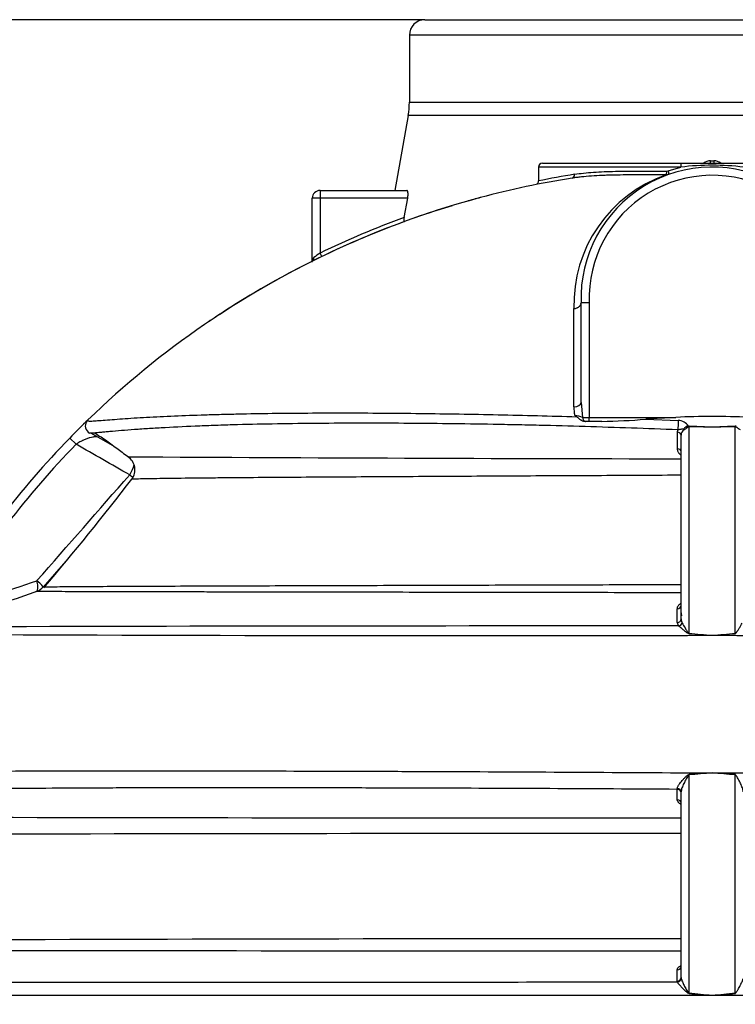
# Model space of a CAD drawing. Units: millimetres. Extents: x 0 to 423, y 0 to 297.
# Drawn here: x 232 to 255, y 221 to 252 of the extents above; entities that cross this region are included whole.
import ezdxf
from ezdxf.enums import TextEntityAlignment as Align

# ---------------------------------------------------------------- set-up
doc = ezdxf.new("R2010")
doc.units = ezdxf.units.MM
for name, color, linetype in [('Default', 7, 'Continuous'), ('PODNICA-ODPRTINA', 7, 'Continuous'), ('PODNICA_ROTERRA_', 7, 'Continuous')]:
    doc.layers.add(name, color=color, linetype=linetype)
doc.styles.add('SEACAD_Arial', font='arial.ttf')
doc.dimstyles.new('ISO', dxfattribs={"dimtxt": 3.5, "dimasz": 3.5, "dimexe": 1.75, "dimexo": 0, "dimgap": 0.875, "dimtad": 1, "dimlfac": 40, "dimtxsty": 'SEACAD_Arial', "dimblk1": '_SE_FILLED', "dimblk2": '_SE_FILLED', "dimsah": 1, "dimcen": 1.75, "dimadec": 0, "dimazin": 0, "dimtfac": 0.5, "dimtdec": 3, "dimtmove": 0, "dimatfit": 3, "dimfxl": 1, "dimarcsym": 0})

# ---------------------------------------------------------------- blocks, each defined once
blk = doc.blocks.new('SE6')
at = {"layer": 'PODNICA-ODPRTINA', "color": 7, "linetype": 'Continuous'}
for p, q in [((252.809, 247.579), (248.229, 247.579)), ((248.229, 247.579), (248.229, 247.138)), ((248.354, 247.704), (252.832, 247.704)), ((252.36, 247.449), (252.409, 247.457)), ((252.409, 247.457), (252.809, 247.579)), ((252.832, 247.704), (254.813, 247.704)), ((252.832, 247.704), (254.813, 247.704)), ((252.418, 247.339), (252.334, 247.327)), ((246.366, 246.6), (246.354, 246.596)), ((249.598, 239.997), (249.598, 243.205)), ((249.861, 243.21), (249.861, 239.515)), ((249.598, 239.997), (249.65, 239.515)), ((249.65, 239.515), (249.861, 239.515)), ((249.861, 239.515), (252.649, 239.515)), ((249.861, 239.39), (249.861, 239.515)), ((233.724, 239.437), (233.724, 239.437)), ((249.75, 239.39), (249.74, 239.39)), ((249.861, 239.39), (249.75, 239.39)), ((250.265, 239.39), (249.861, 239.39)), ((251.682, 239.46), (252.73, 239.417)), ((253.077, 239.236), (253.053, 239.237)), ((253.821, 239.204), (253.077, 239.236)), ((253.077, 232.561), (253.077, 239.212)), ((254.564, 239.236), (253.821, 239.204)), ((253.821, 239.204), (253.821, 239.203)), ((254.589, 239.237), (254.564, 239.236)), ((254.565, 232.561), (254.565, 239.212)), ((233.134, 238.849), (233.338, 238.65)), ((233.804, 239.024), (234.528, 238.615)), ((252.705, 239.037), (252.719, 239.115)), ((252.821, 233.026), (252.821, 238.95)), ((233.015, 234.889), (232.284, 234.054)), ((253.821, 232.501), (253.821, 232.499)), ((253.821, 232.501), (253.821, 232.501)), ((253.821, 228.064), (253.821, 228.063)), ((253.821, 228.062), (253.821, 228.063)), ((253.077, 220.976), (253.077, 228)), ((254.565, 220.976), (254.565, 228)), ((252.698, 227.536), (252.698, 227.558)), ((252.698, 227.199), (252.698, 227.536)), ((252.821, 221.475), (252.821, 227.453)), ((252.697, 221.362), (252.697, 221.72)), ((252.702, 221.333), (252.697, 221.362)), ((253.821, 220.908), (253.821, 220.905)), ((253.821, 220.908), (253.821, 220.908))]:
    blk.add_line(p, q, dxfattribs=at)
for centre, radius, start, end in [((248.354, 247.579), 0.125, 90, 180), ((253.821, 243.354), 4.225, 0, 182.0198), ((253.822, 239.405), 8.236, 82.9363, 97.0637), ((253.821, 218.704), 28.875, 98.985, 104.9628), ((248.11, 247.133), 0.119, 306.4567, 3.3193), ((253.825, 219.911), 27.793, 99.1808, 101.6165), ((253.825, 219.913), 27.791, 101.6163, 101.6171), ((253.774, 243.161), 4.407, 109.0728, 181.807), ((253.821, 243.354), 3.962, 359.9975, 182.0857), ((253.816, 218.724), 28.854, 104.9869, 123.3126), ((253.821, 218.704), 28.875, 104.9628, 105.9096), ((253.821, 218.704), 28.875, 104.9628, 105.9096), ((253.816, 218.725), 28.853, 106.8589, 123.3131), ((253.821, 218.704), 28.875, 123.297, 124.4717), ((250.687, 223.266), 23.34, 123.0181, 124.469), ((253.821, 218.704), 28.875, 123.297, 123.3933), ((253.821, 218.704), 28.875, 124.4717, 134.1066), ((250.577, 239.853), 1.212, 179.8312, 192.9998), ((234.309, 239.311), 0.496, 133.3373, 133.8515), ((249.32, 238.762), 0.823, 66.3996, 84.6971), ((248.874, 238.714), 1.011, 54.4994, 58.9253), ((258.994, 120.275), 119.409, 93.04557, 93.51073), ((253.821, 218.704), 20.845, 86.7787, 93.2213), ((253.821, 218.704), 28.875, 134.0903, 135.7603), ((253.821, 218.704), 28.875, 134.0957, 135.7603), ((233.9, 239.243), 0.262, 147.9774, 241.1593), ((233.898, 239.258), 0.25, 134.1066, 154.4252), ((233.898, 239.258), 0.25, 134.1039, 150.5338), ((249.958, 260.091), 20.703, 270.8483, 274.7744), ((252.724, 239.026), 0.391, 32.7071, 89.1447), ((252.871, 194.724), 44.489, 88.7767, 89.7353), ((254.771, 194.724), 44.489, 90.2647, 91.2233), ((253.821, 218.704), 28.875, 135.7603, 149.3288), ((253.013, 238.948), 0.192, 121.7294, 179.5726), ((253.821, 218.704), 28.59, 135.7603, 149.3288), ((260.132, 4564.458), 4326.28, 269.667246, 269.667409), ((264.406, 5711.815), 5473.644, 269.692261, 269.692409), ((234.742, 237.83), 0.495, 322.8829, 56.9264), ((260.132, 4564.458), 4326.28, 269.667409, 269.903159), ((264.406, 5711.815), 5473.644, 269.692468, 269.693975), ((-2261.312, 2419.443), 3315.425, 318.769006, 318.847316), ((163.581, 292.541), 90.256, 319.59019, 322.44737), ((-218.937, 1533.285), 1375.417, 288.994472, 289.142059), ((231.926, 234.345), 0.457, 287.4097, 321.7238), ((252.864, 232.917), 0.166, 181.157, 225.7485), ((253.101, 233.025), 0.28, 179.8414, 208.5894), ((245.628, 3544.237), 3311.748, 269.703197, 270.141735), ((249.206, -6230.205), 6463.004, 89.9686066, 90.181359), ((255.008, 256.752), 24.28, 265.4341, 267.1971), ((255.017, 251.982), 19.517, 264.2933, 266.4854), ((252.624, 251.982), 19.518, 273.5146, 275.7067), ((252.634, 256.751), 24.279, 272.8028, 274.5659), ((261.976, 3571.911), 3339.422, 269.860082, 270.294985), ((255.358, 199.107), 28.996, 93.0386, 94.5148), ((255.392, 204.892), 23.224, 93.8797, 95.7224), ((252.284, 199.107), 28.996, 85.4852, 86.9614), ((252.25, 204.898), 23.218, 84.2774, 86.1206), ((252.017, 11130.126), 10903.51, 269.8750692, 270.0042235), ((257.176, -12712.218), 12938.336, 90.0192881, 90.1270851), ((255.529, -7877.879), 8100.605, 90.0191592, 90.1973556), ((254.98, 23111.641), 22889.307, 269.9308736, 269.9945951), ((252.974, 221.475), 0.153, 180.0031, 191.6069), ((244.329, 9895.189), 9674.288, 269.8857093, 270.0562166), ((255.096, 243.508), 22.637, 264.8788, 266.7712), ((255.1, 239.027), 18.164, 263.6036, 265.9612), ((252.541, 239.027), 18.164, 274.0388, 276.3964), ((252.546, 243.508), 22.637, 273.2288, 275.1212), ((262.827, 10854.691), 10633.79, 269.9514759, 270.106598)]:
    blk.add_arc(centre, radius, start, end, dxfattribs=at)
for centre, major_axis, ratio, start_param, end_param in [((252.327, 247.449), (0.001, 0.125), 0.265494, 3.358932, 4.714154), ((252.377, 247.457), (0.042, -0.118), 0.243227, 0, 1.485397), ((252.832, 247.579), (0, -0.125), 0.185802, 3.141593, 4.712389), ((249.292, 247.348), (-0.02, 0.123), 0.789764, 3.141593, 4.588158), ((249.336, 239.997), (-0.263, 0), 0.536627, 1.683346, 3.141593), ((249.75, 239.515), (0, -0.125), 0.804319, 4.712389, 6.283185), ((252.737, 239.289), (0.011, 0.25), 0.05635, 1.037297, 2.347497), ((252.83, 239.159), (0.063, -0.108), 0.496177, 0.856627, 1.184668), ((253.073, 239.275), (-0.001, -0.125), 0.034853, 1.044983, 1.256797), ((254.568, 239.275), (0.001, -0.125), 0.034853, -1.256797, -1.044983), ((252.696, 238.95), (-0.125, 0), 0.700421, 3.141593, 4.641193), ((252.696, 238.419), (-0.125, 0), 0.700595, 3.141593, 4.634607), ((234.915, 237.821), (0.246, 0.435), 0.416509, 4.594864, 5.356537), ((234.915, 237.821), (-0.376, 0.329), 0.034297, -4.269208, -3.935791), ((231.907, 234.383), (-0.163, 0.473), 0.265977, 3.141593, 4.354383), ((231.907, 234.383), (-0.376, 0.329), 0.046434, 3.141593, 4.270243), ((252.696, 233.468), (0.125, 0), 0.899292, 4.730706, 6.283185), ((252.696, 233.026), (0.125, 0), 0.899193, 4.725735, 6.283185), ((252.746, 232.91), (-0.0908, -0.0859), 0.833839, 0.915859, 2.12596), ((253.073, 232.599), (-0.01, -0.125), 0.05257, 1.161986, 1.269062), ((253.073, 228.024), (0.011, -0.125), 0.00916, 1.37602, 1.487065), ((252.696, 227.453), (0.125, 0), 0.83409, 0, 1.551925), ((252.696, 227.426), (0.125, 0), 0.877747, 0, 1.553455), ((252.696, 227.09), (0.125, 0), 0.877746, 0, 1.553448), ((252.696, 221.833), (-0.125, 0), 0.899821, 1.580858, 3.141593), ((252.696, 221.475), (-0.125, 0), 0.899826, 1.581069, 3.141593), ((252.7, 221.445), (-0.119, -0.037), 0.892185, 1.308527, 2.794439), ((253.073, 220.982), (-0.012, -0.124), 0.029952, 1.413967, 1.52803), ((254.568, 220.982), (0.012, -0.124), 0.029952, -1.52803, -1.413967)]:
    blk.add_ellipse(centre, major_axis=major_axis, ratio=ratio, start_param=start_param, end_param=end_param, dxfattribs=at)
for points, knots in [([(249.391, 247.348), (249.484, 247.363), (249.581, 247.376), (249.784, 247.398), (249.89, 247.407), (250.11, 247.422), (250.224, 247.429), (250.46, 247.439), (250.583, 247.442), (250.742, 247.446), (250.774, 247.447), (250.838, 247.448), (250.87, 247.448), (250.968, 247.45), (251.033, 247.45), (251.232, 247.452), (251.367, 247.453), (251.642, 247.452), (251.782, 247.452), (252.067, 247.451), (252.213, 247.45), (252.36, 247.449)], [0, 0, 0, 0, 0.125, 0.125, 0.25, 0.25, 0.375, 0.375, 0.5, 0.5, 0.53125, 0.53125, 0.5625, 0.5625, 0.625, 0.625, 0.75, 0.75, 0.875, 0.875, 1, 1, 1, 1]), ([(252.334, 247.327), (252.183, 247.327), (252.036, 247.328), (251.747, 247.33), (251.604, 247.33), (251.325, 247.33), (251.188, 247.329), (250.919, 247.327), (250.787, 247.325), (250.626, 247.321), (250.594, 247.321), (250.53, 247.319), (250.498, 247.318), (250.404, 247.315), (250.343, 247.313), (250.162, 247.305), (250.045, 247.299), (249.821, 247.284), (249.713, 247.274), (249.557, 247.258), (249.506, 247.252), (249.432, 247.242), (249.407, 247.239), (249.371, 247.234), (249.353, 247.231), (249.332, 247.228), (249.322, 247.226), (249.317, 247.225), (249.314, 247.225), (249.313, 247.225), (249.311, 247.224)], [0, 0, 0, 0, 0.125, 0.125, 0.25, 0.25, 0.375, 0.375, 0.5, 0.5, 0.53125, 0.53125, 0.5625, 0.5625, 0.625, 0.625, 0.75, 0.75, 0.875, 0.875, 0.9375, 0.9375, 0.96875, 0.96875, 0.984375, 0.992188, 0.996094, 0.998047, 0.998047, 1, 1, 1, 1]), ([(252.334, 247.326), (252.183, 247.327), (252.036, 247.328), (251.747, 247.329), (251.604, 247.33), (251.325, 247.33), (251.188, 247.329), (250.919, 247.327), (250.787, 247.325), (250.626, 247.321), (250.594, 247.32), (250.53, 247.319), (250.498, 247.318), (250.404, 247.315), (250.343, 247.313), (250.162, 247.305), (250.045, 247.299), (249.821, 247.283), (249.713, 247.274), (249.557, 247.258), (249.506, 247.252), (249.432, 247.242), (249.407, 247.239), (249.371, 247.233), (249.353, 247.231), (249.332, 247.227), (249.322, 247.226), (249.317, 247.225), (249.314, 247.225), (249.313, 247.224), (249.311, 247.224)], [0, 0, 0, 0, 0.125, 0.125, 0.25, 0.25, 0.375, 0.375, 0.5, 0.5, 0.53125, 0.53125, 0.5625, 0.5625, 0.625, 0.625, 0.75, 0.75, 0.875, 0.875, 0.9375, 0.9375, 0.96875, 0.96875, 0.984375, 0.992188, 0.996094, 0.998047, 0.998047, 1, 1, 1, 1]), ([(249.365, 239.857), (249.366, 240.138), (249.366, 240.416), (249.366, 240.962), (249.367, 241.232), (249.367, 241.628), (249.367, 241.759), (249.367, 242.019), (249.368, 242.148), (249.368, 242.53), (249.368, 242.779), (249.369, 243.022)], [0, 0, 0, 0, 0.25, 0.25, 0.5, 0.5, 0.625, 0.625, 0.75, 0.75, 1, 1, 1, 1]), ([(249.369, 243.022), (249.376, 243.023), (249.384, 243.024), (249.4, 243.026), (249.408, 243.028), (249.43, 243.033), (249.445, 243.037), (249.466, 243.045), (249.472, 243.048), (249.486, 243.054), (249.492, 243.057), (249.511, 243.067), (249.522, 243.075), (249.538, 243.087), (249.543, 243.092), (249.552, 243.1), (249.557, 243.105), (249.569, 243.119), (249.576, 243.129), (249.584, 243.144), (249.587, 243.149), (249.591, 243.16), (249.593, 243.165), (249.597, 243.181), (249.598, 243.192), (249.598, 243.203)], [0, 0, 0, 0, 0.0625, 0.0625, 0.125, 0.125, 0.25, 0.25, 0.3125, 0.3125, 0.375, 0.375, 0.5, 0.5, 0.5625, 0.5625, 0.625, 0.625, 0.75, 0.75, 0.8125, 0.8125, 0.875, 0.875, 1, 1, 1, 1]), ([(249.861, 243.21), (249.857, 243.209), (249.852, 243.209), (249.844, 243.209), (249.839, 243.209), (249.826, 243.209), (249.818, 243.209), (249.801, 243.208), (249.793, 243.208), (249.776, 243.208), (249.76, 243.208), (249.745, 243.207), (249.729, 243.207), (249.722, 243.207), (249.701, 243.207), (249.687, 243.206), (249.669, 243.206), (249.663, 243.206), (249.652, 243.206), (249.647, 243.206), (249.633, 243.205), (249.625, 243.205), (249.615, 243.205), (249.612, 243.205), (249.607, 243.205), (249.605, 243.205), (249.6, 243.205), (249.598, 243.205), (249.598, 243.205)], [0, 0, 0, 0, 0.03125, 0.03125, 0.0625, 0.0625, 0.125, 0.125, 0.1875, 0.1875, 0.25, 0.3125, 0.3125, 0.375, 0.375, 0.5, 0.5, 0.5625, 0.5625, 0.625, 0.625, 0.75, 0.75, 0.8125, 0.8125, 0.875, 0.875, 1, 1, 1, 1]), ([(233.724, 239.437), (233.71, 239.424), (233.711, 239.414), (233.742, 239.402), (233.772, 239.399), (233.837, 239.4), (233.862, 239.401), (233.918, 239.404), (233.949, 239.406), (234.05, 239.414), (234.128, 239.42), (234.387, 239.441), (234.595, 239.457), (234.949, 239.482), (235.075, 239.49), (235.336, 239.507), (235.472, 239.515), (235.893, 239.539), (236.192, 239.553), (236.821, 239.58), (237.151, 239.592), (237.666, 239.608), (237.841, 239.613), (238.194, 239.622), (238.373, 239.626), (238.915, 239.638), (239.283, 239.644), (240.409, 239.658), (241.186, 239.662), (242.383, 239.661), (242.787, 239.66), (243.606, 239.654), (244.018, 239.65), (245.258, 239.636), (246.091, 239.622), (247.768, 239.586), (248.613, 239.564), (249.462, 239.538)], [0, 0, 0, 0, 0.03125, 0.03125, 0.0625, 0.0625, 0.078125, 0.078125, 0.09375, 0.09375, 0.125, 0.125, 0.1875, 0.1875, 0.21875, 0.21875, 0.25, 0.25, 0.3125, 0.3125, 0.375, 0.375, 0.40625, 0.40625, 0.4375, 0.4375, 0.5, 0.5, 0.625, 0.625, 0.6875, 0.6875, 0.75, 0.75, 0.875, 0.875, 1, 1, 1, 1]), ([(249.462, 239.538), (249.472, 239.531), (249.482, 239.523), (249.501, 239.506), (249.511, 239.497), (249.531, 239.48), (249.541, 239.471), (249.562, 239.455), (249.573, 239.447), (249.59, 239.436), (249.596, 239.432), (249.608, 239.425), (249.614, 239.422), (249.633, 239.413), (249.645, 239.408), (249.672, 239.399), (249.685, 239.396), (249.713, 239.392), (249.726, 239.39), (249.74, 239.39)], [0, 0, 0, 0, 0.125, 0.125, 0.25, 0.25, 0.375, 0.375, 0.5, 0.5, 0.5625, 0.5625, 0.625, 0.625, 0.75, 0.75, 0.875, 0.875, 1, 1, 1, 1]), ([(252.719, 239.115), (251.717, 239.156), (250.72, 239.191), (249.233, 239.235), (248.739, 239.249), (247.999, 239.266), (247.753, 239.272), (247.262, 239.282), (247.016, 239.287), (245.796, 239.309), (244.837, 239.32), (242.959, 239.332), (242.04, 239.331), (240.698, 239.32), (240.256, 239.315), (239.387, 239.3), (238.96, 239.291), (238.331, 239.274), (238.123, 239.268), (237.717, 239.254), (237.518, 239.247), (236.934, 239.223), (236.562, 239.206), (236.035, 239.177), (235.864, 239.167), (235.535, 239.146), (235.376, 239.135), (234.924, 239.102), (234.656, 239.08), (234.373, 239.054), (234.32, 239.049), (234.218, 239.039), (234.17, 239.035), (234.054, 239.024), (233.992, 239.019), (233.94, 239.015)], [0, 0, 0, 0, 0.125, 0.125, 0.1875, 0.1875, 0.21875, 0.21875, 0.25, 0.25, 0.375, 0.375, 0.5, 0.5, 0.5625, 0.5625, 0.625, 0.625, 0.65625, 0.65625, 0.6875, 0.6875, 0.75, 0.75, 0.78125, 0.78125, 0.8125, 0.8125, 0.875, 0.875, 0.890625, 0.890625, 0.90625, 0.90625, 0.9312912, 0.9312912, 0.9312912, 0.9312912]), ([(252.904, 239.147), (252.888, 239.144), (252.874, 239.141), (252.845, 239.136), (252.831, 239.134), (252.801, 239.13), (252.786, 239.128), (252.754, 239.123), (252.737, 239.12), (252.719, 239.115)], [0, 0, 0, 0, 0.25, 0.25, 0.5, 0.5, 0.75, 0.75, 1, 1, 1, 1]), ([(253.053, 239.237), (253.045, 239.238), (253.038, 239.237), (253.023, 239.234), (253.015, 239.232), (253.001, 239.227), (252.994, 239.223), (252.981, 239.216), (252.974, 239.212), (252.955, 239.2), (252.944, 239.19), (252.923, 239.17), (252.913, 239.158), (252.904, 239.147)], [0, 0, 0, 0, 0.125, 0.125, 0.25, 0.25, 0.375, 0.375, 0.5, 0.5, 0.75, 0.75, 1, 1, 1, 1]), ([(253.077, 239.212), (253.074, 239.212), (253.072, 239.212), (253.068, 239.212), (253.066, 239.211), (253.06, 239.21), (253.056, 239.208), (253.045, 239.203), (253.038, 239.199), (253.024, 239.191), (253.017, 239.186), (253.003, 239.177), (252.996, 239.172), (252.976, 239.158), (252.963, 239.148), (252.944, 239.134), (252.937, 239.129), (252.925, 239.12), (252.918, 239.116), (252.912, 239.112)], [0, 0, 0, 0, 0.03125, 0.03125, 0.0625, 0.0625, 0.125, 0.125, 0.25, 0.25, 0.375, 0.375, 0.5, 0.5, 0.75, 0.75, 0.875, 0.875, 1, 1, 1, 1]), ([(254.73, 239.112), (254.717, 239.12), (254.705, 239.129), (254.685, 239.144), (254.678, 239.148), (254.665, 239.158), (254.658, 239.163), (254.645, 239.173), (254.638, 239.177), (254.625, 239.186), (254.618, 239.191), (254.604, 239.199), (254.597, 239.204), (254.585, 239.208), (254.581, 239.21), (254.575, 239.211), (254.573, 239.212), (254.569, 239.212), (254.567, 239.212), (254.565, 239.212)], [0, 0, 0, 0, 0.25, 0.25, 0.375, 0.375, 0.5, 0.5, 0.625, 0.625, 0.75, 0.75, 0.875, 0.875, 0.9375, 0.9375, 0.96875, 0.96875, 1, 1, 1, 1]), ([(234.068, 238.875), (234.054, 238.882), (234.038, 238.887), (234, 238.893), (233.978, 238.893), (233.942, 238.892), (233.929, 238.89), (233.903, 238.887), (233.889, 238.885), (233.847, 238.878), (233.817, 238.871), (233.77, 238.858), (233.753, 238.853), (233.72, 238.842), (233.703, 238.836), (233.65, 238.817), (233.614, 238.802), (233.567, 238.781), (233.557, 238.776), (233.538, 238.767), (233.528, 238.762), (233.499, 238.747), (233.479, 238.737), (233.439, 238.714), (233.419, 238.703), (233.389, 238.684), (233.379, 238.677), (233.358, 238.664), (233.348, 238.657), (233.338, 238.65)], [0, 0, 0, 0, 0.125, 0.125, 0.25, 0.25, 0.3125, 0.3125, 0.375, 0.375, 0.5, 0.5, 0.5625, 0.5625, 0.625, 0.625, 0.75, 0.75, 0.78125, 0.78125, 0.8125, 0.8125, 0.875, 0.875, 0.9375, 0.9375, 0.96875, 0.96875, 1, 1, 1, 1]), ([(233.94, 239.015), (233.927, 239.014), (233.915, 239.013), (233.845, 239.008), (233.802, 239.008), (233.775, 239.013), (233.77, 239.015), (233.767, 239.016)], [0.93129115, 0.93129115, 0.93129115, 0.93129115, 0.9375, 0.9375, 0.96875, 0.96875, 0.97656001, 0.97656001, 0.97656001, 0.97656001]), ([(233.957, 239.016), (233.938, 239.015), (233.92, 239.013), (233.844, 239.009), (233.802, 239.008), (233.779, 239.013), (233.779, 239.013), (233.778, 239.013)], [0.92868745, 0.92868745, 0.92868745, 0.92868745, 0.9375, 0.9375, 0.96875, 0.96875, 0.96966585, 0.96966585, 0.96966585, 0.96966585]), ([(233.943, 239.013), (234.001, 238.978), (234.175, 238.871), (234.493, 238.646), (234.777, 238.423), (234.949, 238.304), (235.022, 238.253)], [0, 0, 0, 0, 0.120053, 0.425247, 0.790596, 1, 1, 1, 1]), ([(252.706, 238.506), (252.705, 238.565), (252.705, 238.625), (252.705, 238.684), (252.705, 238.802), (252.705, 238.92), (252.705, 239.037)], [0, 0, 0, 0, 0.335826, 0.335826, 0.335826, 1, 1, 1, 1]), ([(252.82, 238.293), (252.813, 238.299), (252.806, 238.305), (252.785, 238.325), (252.771, 238.34), (252.754, 238.363), (252.748, 238.371), (252.738, 238.387), (252.734, 238.396), (252.722, 238.42), (252.716, 238.437), (252.708, 238.471), (252.706, 238.489), (252.706, 238.506)], [0.4465903, 0.4465903, 0.4465903, 0.4465903, 0.5, 0.5, 0.625, 0.625, 0.6875, 0.6875, 0.75, 0.75, 0.875, 0.875, 1, 1, 1, 1]), ([(252.818, 237.654), (252.674, 237.653), (252.529, 237.653), (251.907, 237.649), (251.433, 237.647), (250.014, 237.639), (249.077, 237.635), (247.219, 237.625), (246.298, 237.62), (244.932, 237.612), (244.479, 237.61), (243.804, 237.606), (243.58, 237.605), (243.132, 237.602), (242.91, 237.601), (241.805, 237.594), (240.947, 237.589), (239.708, 237.58), (239.303, 237.577), (238.711, 237.573), (238.516, 237.571), (238.134, 237.568), (237.947, 237.566), (237.399, 237.561), (237.05, 237.558), (236.562, 237.552), (236.405, 237.55), (236.109, 237.546), (235.97, 237.544), (235.713, 237.54), (235.595, 237.538), (235.387, 237.533), (235.299, 237.531), (235.202, 237.528), (235.176, 237.527), (235.144, 237.525), (235.135, 237.524), (235.133, 237.524)], [0.0435563, 0.0435563, 0.0435563, 0.0435563, 0.0625, 0.0625, 0.125, 0.125, 0.25, 0.25, 0.375, 0.375, 0.4375, 0.4375, 0.46875, 0.46875, 0.5, 0.5, 0.625, 0.625, 0.6875, 0.6875, 0.71875, 0.71875, 0.75, 0.75, 0.8125, 0.8125, 0.84375, 0.84375, 0.875, 0.875, 0.90625, 0.90625, 0.9375, 0.9375, 0.953125, 0.953125, 0.9652878, 0.9652878, 0.9652878, 0.9652878]), ([(232.327, 234.059), (232.357, 234.06), (232.398, 234.061), (232.488, 234.062), (232.531, 234.063), (232.624, 234.064), (232.675, 234.064), (232.84, 234.066), (232.965, 234.067), (233.242, 234.069), (233.394, 234.07), (233.72, 234.073), (233.892, 234.074), (234.43, 234.077), (234.819, 234.079), (235.438, 234.082), (235.65, 234.083), (236.086, 234.084), (236.309, 234.085), (236.987, 234.088), (237.452, 234.09), (238.402, 234.093), (238.887, 234.095), (239.875, 234.098), (240.378, 234.1), (241.144, 234.102), (241.402, 234.103), (241.92, 234.105), (242.182, 234.105), (242.97, 234.108), (243.498, 234.109), (245.089, 234.114), (246.16, 234.117), (248.32, 234.123), (249.409, 234.126), (251.273, 234.132), (252.044, 234.134), (252.82, 234.136)], [0.0401545, 0.0401545, 0.0401545, 0.0401545, 0.0625, 0.0625, 0.078125, 0.078125, 0.09375, 0.09375, 0.125, 0.125, 0.15625, 0.15625, 0.1875, 0.1875, 0.25, 0.25, 0.28125, 0.28125, 0.3125, 0.3125, 0.375, 0.375, 0.4375, 0.4375, 0.5, 0.5, 0.53125, 0.53125, 0.5625, 0.5625, 0.625, 0.625, 0.75, 0.75, 0.875, 0.875, 0.962465, 0.962465, 0.962465, 0.962465]), ([(252.82, 233.868), (252.591, 233.868), (252.363, 233.869), (251.574, 233.87), (251.014, 233.871), (249.341, 233.874), (248.232, 233.876), (246.853, 233.878), (246.578, 233.878), (246.028, 233.879), (245.754, 233.88), (244.935, 233.881), (244.394, 233.882), (242.789, 233.884), (241.74, 233.886), (240.206, 233.889), (239.701, 233.89), (238.707, 233.891), (238.217, 233.892), (237.495, 233.893), (237.256, 233.894), (236.785, 233.895), (236.552, 233.895), (235.867, 233.896), (235.429, 233.897), (234.803, 233.899), (234.6, 233.899), (234.207, 233.9), (234.019, 233.901), (233.66, 233.902), (233.49, 233.902), (233.169, 233.903), (233.019, 233.904), (232.812, 233.904), (232.746, 233.905), (232.62, 233.905), (232.561, 233.905), (232.398, 233.906), (232.305, 233.907), (232.197, 233.907), (232.166, 233.908), (232.115, 233.908), (232.094, 233.908), (232.066, 233.909), (232.058, 233.909), (232.056, 233.91), (232.056, 233.91), (232.056, 233.91)], [0.0370427, 0.0370427, 0.0370427, 0.0370427, 0.0625, 0.0625, 0.125, 0.125, 0.25, 0.25, 0.28125, 0.28125, 0.3125, 0.3125, 0.375, 0.375, 0.5, 0.5, 0.5625, 0.5625, 0.625, 0.625, 0.65625, 0.65625, 0.6875, 0.6875, 0.75, 0.75, 0.78125, 0.78125, 0.8125, 0.8125, 0.84375, 0.84375, 0.875, 0.875, 0.890625, 0.890625, 0.90625, 0.90625, 0.9375, 0.9375, 0.953125, 0.953125, 0.96875, 0.96875, 0.984375, 0.984375, 0.987671, 0.987671, 0.987671, 0.987671]), ([(232.271, 234.056), (232.271, 234.056), (232.271, 234.056), (232.274, 234.057), (232.282, 234.057), (232.304, 234.058), (232.315, 234.059), (232.327, 234.059)], [0.0139005, 0.0139005, 0.0139005, 0.0139005, 0.015625, 0.015625, 0.03125, 0.03125, 0.0401545, 0.0401545, 0.0401545, 0.0401545]), ([(232.271, 234.056), (232.271, 234.056), (232.271, 234.056), (232.274, 234.057), (232.282, 234.057), (232.302, 234.058), (232.309, 234.058), (232.316, 234.058)], [0.01386299, 0.01386299, 0.01386299, 0.01386299, 0.015625, 0.015625, 0.03125, 0.03125, 0.0371432, 0.0371432, 0.0371432, 0.0371432]), ([(252.698, 233.355), (252.698, 233.368), (252.7, 233.381), (252.706, 233.406), (252.711, 233.419), (252.724, 233.444), (252.732, 233.456), (252.752, 233.48), (252.764, 233.492), (252.789, 233.514), (252.803, 233.524), (252.819, 233.534)], [0, 0, 0, 0, 0.125, 0.125, 0.25, 0.25, 0.375, 0.375, 0.5, 0.5, 0.614158, 0.614158, 0.614158, 0.614158]), ([(252.697, 232.914), (252.698, 232.95), (252.698, 232.987), (252.698, 233.023), (252.698, 233.134), (252.698, 233.245), (252.698, 233.355)], [0, 0, 0, 0, 0.2477, 0.2477, 0.2477, 1, 1, 1, 1]), ([(252.855, 232.891), (252.88, 232.846), (252.912, 232.792), (252.965, 232.705), (252.984, 232.675), (253.013, 232.629), (253.023, 232.613), (253.04, 232.591), (253.046, 232.584), (253.056, 232.573), (253.059, 232.57), (253.067, 232.564), (253.072, 232.562), (253.077, 232.561)], [0, 0, 0, 0, 0.5, 0.5, 0.75, 0.75, 0.875, 0.875, 0.9375, 0.9375, 0.96875, 0.96875, 1, 1, 1, 1]), ([(254.565, 232.561), (254.568, 232.562), (254.57, 232.562), (254.574, 232.565), (254.577, 232.566), (254.582, 232.57), (254.586, 232.573), (254.596, 232.584), (254.602, 232.591), (254.613, 232.606), (254.618, 232.614), (254.628, 232.629), (254.633, 232.637), (254.648, 232.659), (254.657, 232.675), (254.676, 232.704), (254.685, 232.719), (254.703, 232.748), (254.711, 232.762), (254.728, 232.79), (254.736, 232.804), (254.76, 232.844), (254.774, 232.869), (254.787, 232.891)], [0, 0, 0, 0, 0.015625, 0.015625, 0.03125, 0.03125, 0.0625, 0.0625, 0.125, 0.125, 0.1875, 0.1875, 0.25, 0.25, 0.375, 0.375, 0.5, 0.5, 0.625, 0.625, 0.75, 0.75, 1, 1, 1, 1]), ([(253.075, 232.549), (253.07, 232.549), (253.065, 232.55), (253.055, 232.553), (253.051, 232.555), (253.037, 232.562), (253.029, 232.567), (253.012, 232.579), (253.004, 232.584), (252.989, 232.596), (252.982, 232.602), (252.959, 232.62), (252.945, 232.632), (252.917, 232.656), (252.903, 232.668), (252.876, 232.69), (252.863, 232.701), (252.844, 232.717), (252.838, 232.723), (252.825, 232.733), (252.819, 232.738), (252.801, 232.754), (252.789, 232.763), (252.767, 232.781), (252.757, 232.79), (252.748, 232.798)], [0, 0, 0, 0, 0.03125, 0.03125, 0.0625, 0.0625, 0.125, 0.125, 0.1875, 0.1875, 0.25, 0.25, 0.375, 0.375, 0.5, 0.5, 0.625, 0.625, 0.6875, 0.6875, 0.75, 0.75, 0.875, 0.875, 1, 1, 1, 1]), ([(226.516, 228.097), (226.516, 228.095), (226.521, 228.093), (226.542, 228.09), (226.558, 228.089), (226.623, 228.087), (226.687, 228.086), (226.855, 228.086), (226.959, 228.087), (227.143, 228.089), (227.208, 228.09), (227.349, 228.092), (227.424, 228.093), (227.818, 228.098), (228.191, 228.102), (228.822, 228.109), (229.044, 228.112), (229.393, 228.115), (229.513, 228.116), (229.756, 228.118), (229.88, 228.119), (230.511, 228.123), (231.044, 228.126), (232.156, 228.131), (232.736, 228.133), (233.634, 228.135), (233.938, 228.135), (234.556, 228.135), (234.871, 228.135), (235.822, 228.135), (236.465, 228.135), (238.42, 228.132), (239.756, 228.129), (241.798, 228.123), (242.486, 228.121), (243.873, 228.116), (244.573, 228.114), (246.69, 228.105), (248.107, 228.098), (250.955, 228.082), (252.385, 228.074), (253.821, 228.064)], [0, 0, 0, 0, 0.015625, 0.015625, 0.03125, 0.03125, 0.0625, 0.0625, 0.09375, 0.09375, 0.109375, 0.109375, 0.125, 0.125, 0.1875, 0.1875, 0.21875, 0.21875, 0.234375, 0.234375, 0.25, 0.25, 0.3125, 0.3125, 0.375, 0.375, 0.40625, 0.40625, 0.4375, 0.4375, 0.5, 0.5, 0.625, 0.625, 0.6875, 0.6875, 0.75, 0.75, 0.875, 0.875, 1, 1, 1, 1]), ([(253.821, 228.064), (255.259, 228.074), (256.686, 228.082), (259.518, 228.098), (260.923, 228.105), (263.709, 228.116), (265.09, 228.121), (267.141, 228.127), (267.821, 228.129), (268.836, 228.131), (269.173, 228.132), (269.84, 228.133), (270.171, 228.134), (271.155, 228.135), (271.8, 228.135), (273.063, 228.135), (273.681, 228.135), (274.586, 228.134), (274.885, 228.133), (275.471, 228.131), (275.757, 228.13), (276.597, 228.126), (277.13, 228.123), (277.882, 228.118), (278.124, 228.116), (278.474, 228.113), (278.588, 228.112), (278.812, 228.109), (278.922, 228.108), (279.454, 228.102), (279.828, 228.098), (280.296, 228.091), (280.437, 228.09), (280.622, 228.088), (280.679, 228.087), (280.784, 228.086), (280.831, 228.086), (281.041, 228.086), (281.128, 228.089), (281.125, 228.097)], [0, 0, 0, 0, 0.125, 0.125, 0.25, 0.25, 0.375, 0.375, 0.4375, 0.4375, 0.46875, 0.46875, 0.5, 0.5, 0.5625, 0.5625, 0.625, 0.625, 0.65625, 0.65625, 0.6875, 0.6875, 0.75, 0.75, 0.78125, 0.78125, 0.796875, 0.796875, 0.8125, 0.8125, 0.875, 0.875, 0.90625, 0.90625, 0.921875, 0.921875, 0.9375, 0.9375, 1, 1, 1, 1]), ([(252.698, 227.558), (252.698, 227.574), (252.702, 227.591), (252.713, 227.619), (252.718, 227.629), (252.728, 227.648), (252.733, 227.658), (252.745, 227.678), (252.752, 227.688), (252.765, 227.708), (252.773, 227.719), (252.795, 227.75), (252.812, 227.771), (252.846, 227.812), (252.864, 227.833), (252.892, 227.863), (252.901, 227.874), (252.92, 227.894), (252.93, 227.904), (252.95, 227.924), (252.96, 227.934), (252.981, 227.954), (252.991, 227.963), (253.007, 227.977), (253.013, 227.982), (253.024, 227.99), (253.03, 227.994), (253.039, 228), (253.042, 228.002), (253.048, 228.005), (253.051, 228.007), (253.061, 228.011), (253.068, 228.013), (253.075, 228.014)], [0, 0, 0, 0, 0.125, 0.125, 0.1875, 0.1875, 0.25, 0.25, 0.3125, 0.3125, 0.375, 0.375, 0.5, 0.5, 0.625, 0.625, 0.6875, 0.6875, 0.75, 0.75, 0.8125, 0.8125, 0.875, 0.875, 0.90625, 0.90625, 0.9375, 0.9375, 0.953125, 0.953125, 0.96875, 0.96875, 1, 1, 1, 1]), ([(253.077, 228), (253.07, 227.999), (253.064, 227.995), (253.053, 227.986), (253.049, 227.98), (253.036, 227.964), (253.029, 227.953), (253.007, 227.918), (252.994, 227.894), (252.955, 227.823), (252.93, 227.774), (252.885, 227.677), (252.865, 227.629), (252.841, 227.559), (252.834, 227.536), (252.824, 227.493), (252.821, 227.472), (252.821, 227.453)], [0, 0, 0, 0, 0.03125, 0.03125, 0.0625, 0.0625, 0.125, 0.125, 0.25, 0.25, 0.5, 0.5, 0.75, 0.75, 0.875, 0.875, 1, 1, 1, 1]), ([(254.821, 227.453), (254.821, 227.463), (254.82, 227.473), (254.817, 227.493), (254.815, 227.503), (254.808, 227.536), (254.801, 227.559), (254.777, 227.628), (254.757, 227.676), (254.712, 227.773), (254.687, 227.822), (254.648, 227.894), (254.635, 227.918), (254.613, 227.953), (254.605, 227.964), (254.593, 227.981), (254.588, 227.986), (254.578, 227.995), (254.572, 227.999), (254.565, 228)], [0, 0, 0, 0, 0.0625, 0.0625, 0.125, 0.125, 0.25, 0.25, 0.5, 0.5, 0.75, 0.75, 0.875, 0.875, 0.9375, 0.9375, 0.96875, 0.96875, 1, 1, 1, 1]), ([(252.698, 227.536), (251.325, 227.544), (249.958, 227.552), (247.239, 227.565), (245.887, 227.57), (244.206, 227.575), (243.871, 227.576), (243.204, 227.578), (242.872, 227.579), (241.881, 227.581), (241.227, 227.583), (239.286, 227.585), (238.021, 227.586), (236.173, 227.584), (235.566, 227.583), (234.67, 227.58), (234.374, 227.579), (233.787, 227.577), (233.496, 227.575), (232.634, 227.571), (232.08, 227.567), (231.019, 227.557), (230.512, 227.552), (229.914, 227.544), (229.797, 227.542), (229.567, 227.539), (229.454, 227.537), (229.125, 227.532), (228.915, 227.529), (228.32, 227.518), (227.968, 227.511), (227.524, 227.501), (227.389, 227.498), (227.158, 227.494), (227.06, 227.492), (226.901, 227.491), (226.841, 227.491), (226.78, 227.493), (226.765, 227.494), (226.75, 227.496), (226.746, 227.497), (226.743, 227.498), (226.742, 227.498), (226.741, 227.499), (226.741, 227.499), (226.741, 227.5), (226.741, 227.5)], [0, 0, 0, 0, 0.125, 0.125, 0.25, 0.25, 0.28125, 0.28125, 0.3125, 0.3125, 0.375, 0.375, 0.5, 0.5, 0.5625, 0.5625, 0.59375, 0.59375, 0.625, 0.625, 0.6875, 0.6875, 0.75, 0.75, 0.765625, 0.765625, 0.78125, 0.78125, 0.8125, 0.8125, 0.875, 0.875, 0.90625, 0.90625, 0.9375, 0.9375, 0.96875, 0.96875, 0.984375, 0.984375, 0.992188, 0.992188, 0.996094, 0.998047, 0.998047, 1, 1, 1, 1]), ([(252.82, 227.055), (252.818, 227.056), (252.817, 227.056), (252.807, 227.061), (252.799, 227.066), (252.776, 227.08), (252.763, 227.089), (252.745, 227.105), (252.74, 227.11), (252.73, 227.121), (252.726, 227.126), (252.714, 227.142), (252.708, 227.153), (252.702, 227.171), (252.7, 227.176), (252.698, 227.188), (252.698, 227.194), (252.698, 227.199)], [0.4258083, 0.4258083, 0.4258083, 0.4258083, 0.4375, 0.4375, 0.5, 0.5, 0.625, 0.625, 0.6875, 0.6875, 0.75, 0.75, 0.875, 0.875, 0.9375, 0.9375, 1, 1, 1, 1]), ([(252.697, 221.72), (252.697, 221.732), (252.699, 221.743), (252.706, 221.764), (252.712, 221.775), (252.723, 221.791), (252.727, 221.796), (252.736, 221.806), (252.741, 221.811), (252.758, 221.826), (252.771, 221.836), (252.792, 221.849), (252.799, 221.853), (252.807, 221.857)], [0, 0, 0, 0, 0.125, 0.125, 0.25, 0.25, 0.3125, 0.3125, 0.375, 0.375, 0.5, 0.5, 0.5584563, 0.5584563, 0.5584563, 0.5584563]), ([(252.824, 221.444), (252.83, 221.414), (252.844, 221.379), (252.877, 221.302), (252.897, 221.262), (252.939, 221.179), (252.962, 221.136), (252.999, 221.072), (253.011, 221.05), (253.032, 221.019), (253.039, 221.008), (253.051, 220.994), (253.055, 220.989), (253.065, 220.981), (253.07, 220.977), (253.077, 220.976)], [0, 0, 0, 0, 0.25, 0.25, 0.5, 0.5, 0.75, 0.75, 0.875, 0.875, 0.9375, 0.9375, 0.96875, 0.96875, 1, 1, 1, 1]), ([(254.565, 220.976), (254.567, 220.976), (254.568, 220.977), (254.571, 220.978), (254.573, 220.979), (254.577, 220.981), (254.579, 220.983), (254.587, 220.989), (254.591, 220.994), (254.599, 221.004), (254.603, 221.009), (254.61, 221.019), (254.613, 221.024), (254.624, 221.04), (254.63, 221.05), (254.643, 221.072), (254.649, 221.082), (254.667, 221.114), (254.679, 221.136), (254.702, 221.178), (254.713, 221.199), (254.729, 221.23), (254.734, 221.24), (254.744, 221.261), (254.749, 221.271), (254.764, 221.301), (254.773, 221.321), (254.789, 221.359), (254.797, 221.377), (254.81, 221.413), (254.815, 221.429), (254.818, 221.444)], [0, 0, 0, 0, 0.007813, 0.007813, 0.015625, 0.015625, 0.03125, 0.03125, 0.0625, 0.0625, 0.09375, 0.09375, 0.125, 0.125, 0.1875, 0.1875, 0.25, 0.25, 0.375, 0.375, 0.5, 0.5, 0.5625, 0.5625, 0.625, 0.625, 0.75, 0.75, 0.875, 0.875, 1, 1, 1, 1]), ([(225.307, 221.329), (225.307, 221.329), (225.307, 221.329), (225.309, 221.329), (225.312, 221.329), (225.318, 221.329), (225.334, 221.329), (225.35, 221.329), (225.414, 221.329), (225.477, 221.329), (225.644, 221.328), (225.748, 221.328), (225.991, 221.328), (226.13, 221.328), (226.438, 221.328), (226.609, 221.328), (226.886, 221.328), (226.982, 221.328), (227.181, 221.328), (227.283, 221.328), (227.808, 221.328), (228.27, 221.328), (229.264, 221.328), (229.795, 221.328), (230.636, 221.328), (230.922, 221.328), (231.503, 221.328), (231.798, 221.328), (232.694, 221.328), (233.308, 221.328), (234.563, 221.328), (235.204, 221.328), (236.184, 221.328), (236.514, 221.328), (237.18, 221.328), (237.516, 221.328), (238.53, 221.328), (239.212, 221.328), (241.277, 221.329), (242.676, 221.329), (245.515, 221.33), (246.942, 221.33), (249.811, 221.331), (251.253, 221.332), (252.702, 221.333)], [0, 0, 0, 0, 0.003906, 0.003906, 0.007812, 0.015625, 0.015625, 0.03125, 0.03125, 0.0625, 0.0625, 0.09375, 0.09375, 0.125, 0.125, 0.15625, 0.15625, 0.171875, 0.171875, 0.1875, 0.1875, 0.25, 0.25, 0.3125, 0.3125, 0.34375, 0.34375, 0.375, 0.375, 0.4375, 0.4375, 0.5, 0.5, 0.53125, 0.53125, 0.5625, 0.5625, 0.625, 0.625, 0.75, 0.75, 0.875, 0.875, 1, 1, 1, 1]), ([(253.075, 220.962), (253.068, 220.963), (253.062, 220.964), (253.05, 220.969), (253.044, 220.972), (253.027, 220.982), (253.017, 220.99), (252.997, 221.006), (252.987, 221.015), (252.968, 221.032), (252.958, 221.041), (252.931, 221.067), (252.913, 221.084), (252.878, 221.118), (252.861, 221.136), (252.837, 221.161), (252.829, 221.17), (252.813, 221.187), (252.805, 221.195), (252.783, 221.22), (252.769, 221.236), (252.75, 221.259), (252.744, 221.266), (252.733, 221.281), (252.728, 221.288), (252.714, 221.309), (252.706, 221.321), (252.702, 221.333)], [0, 0, 0, 0, 0.03125, 0.03125, 0.0625, 0.0625, 0.125, 0.125, 0.1875, 0.1875, 0.25, 0.25, 0.375, 0.375, 0.5, 0.5, 0.5625, 0.5625, 0.625, 0.625, 0.75, 0.75, 0.8125, 0.8125, 0.875, 0.875, 1, 1, 1, 1])]:
    blk.add_open_spline(points, degree=3, knots=knots, dxfattribs=at)
for points in [[(235.066, 237.668), (234.49, 237.996), (233.914, 238.323), (233.338, 238.65)], [(229.23, 233.288), (230.177, 233.61), (231.127, 233.933), (232.082, 234.258)]]:
    blk.add_open_spline(points, degree=3, dxfattribs=at)
at = {"layer": 'PODNICA_ROTERRA_', "color": 7, "linetype": 'Continuous'}
for p, q in [((244.571, 252.329), (263.071, 252.329)), ((263.571, 251.829), (244.071, 251.829)), ((244.071, 251.829), (244.071, 249.672)), ((244.071, 249.672), (263.571, 249.672)), ((244.033, 249.238), (243.608, 246.829)), ((263.609, 249.238), (244.033, 249.238)), ((253.769, 247.785), (253.873, 247.785)), ((241.196, 246.829), (243.989, 246.829)), ((241.196, 246.829), (241.196, 246.579)), ((241.196, 246.579), (240.946, 246.579)), ((240.946, 244.549), (240.946, 246.579)), ((244.017, 246.579), (241.196, 246.579)), ((241.196, 246.579), (241.196, 244.811)), ((243.902, 245.955), (244.017, 246.579)), ((241.25, 244.699), (241.196, 244.811)), ((252.844, 233.124), (252.823, 233.262))]:
    blk.add_line(p, q, dxfattribs=at)
for centre, radius, start, end in [((244.571, 251.829), 0.5, 90, 180), ((241.571, 249.672), 2.5, 350, 0), ((253.774, 247.415), 0.37, 90.7691, 127.9007), ((253.867, 247.415), 0.371, 51.1585, 89.1958), ((241.196, 246.579), 0.25, 90, 180), ((253.821, 218.704), 29, 110.001, 115.8072), ((251.675, 230.365), 17.846, 125.9565, 126.7452)]:
    blk.add_arc(centre, radius, start, end, dxfattribs=at)
for centre, major_axis, ratio, start_param, end_param in [((253.768, 247.829), (0, 0.25), 0.004845, 4.183911, 4.537847), ((253.874, 247.829), (0, 0.25), 0.004845, -4.537847, -4.183911), ((240.899, 244.666), (0.056, -0.112), 0.757134, 0, 1.210414)]:
    blk.add_ellipse(centre, major_axis=major_axis, ratio=ratio, start_param=start_param, end_param=end_param, dxfattribs=at)
for points, knots in [([(244.017, 246.579), (244.02, 246.595), (244.022, 246.611), (244.025, 246.635), (244.026, 246.644), (244.028, 246.659), (244.028, 246.667), (244.029, 246.69), (244.03, 246.705), (244.029, 246.732), (244.028, 246.745), (244.026, 246.762), (244.025, 246.768), (244.024, 246.778), (244.022, 246.783), (244.019, 246.797), (244.016, 246.804), (244.011, 246.813), (244.009, 246.816), (244.006, 246.821), (244.004, 246.823), (244, 246.826), (243.998, 246.827), (243.994, 246.828), (243.991, 246.829), (243.989, 246.829)], [0, 0, 0, 0, 0.125, 0.125, 0.1875, 0.1875, 0.25, 0.25, 0.375, 0.375, 0.5, 0.5, 0.5625, 0.5625, 0.625, 0.625, 0.75, 0.75, 0.8125, 0.8125, 0.875, 0.875, 0.9375, 0.9375, 1, 1, 1, 1]), ([(243.902, 245.955), (243.9, 245.946), (243.899, 245.938), (243.897, 245.921), (243.896, 245.913), (243.895, 245.901), (243.894, 245.897), (243.894, 245.889), (243.894, 245.885), (243.894, 245.874), (243.894, 245.867), (243.895, 245.854), (243.896, 245.849), (243.899, 245.839), (243.901, 245.835), (243.905, 245.83), (243.907, 245.828), (243.912, 245.826), (243.914, 245.826), (243.917, 245.827)], [0, 0, 0, 0, 0.125, 0.125, 0.25, 0.25, 0.3125, 0.3125, 0.375, 0.375, 0.5, 0.5, 0.625, 0.625, 0.75, 0.75, 0.875, 0.875, 1, 1, 1, 1]), ([(240.946, 244.521), (240.946, 244.535), (240.947, 244.549), (240.95, 244.577), (240.953, 244.59), (240.959, 244.609), (240.961, 244.615), (240.966, 244.627), (240.969, 244.633), (240.979, 244.649), (240.988, 244.658), (240.998, 244.666)], [0, 0, 0, 0, 0.25, 0.25, 0.5, 0.5, 0.625, 0.625, 0.75, 0.75, 1, 1, 1, 1]), ([(240.95, 244.551), (240.95, 244.555), (240.95, 244.559), (240.952, 244.577), (240.955, 244.59), (240.961, 244.609), (240.963, 244.615), (240.968, 244.627), (240.971, 244.633), (240.981, 244.649), (240.99, 244.658), (241, 244.666)], [0.1787419, 0.1787419, 0.1787419, 0.1787419, 0.25, 0.25, 0.5, 0.5, 0.625, 0.625, 0.75, 0.75, 1, 1, 1, 1])]:
    blk.add_open_spline(points, degree=3, knots=knots, dxfattribs=at)
blk = doc.blocks.new('DMBLK87')
at = {"layer": 'Default', "linetype": 'Continuous'}
for points in [[(208.96, 258.383), (210.127, 258.383), (209.544, 261.883)], [(208.96, 193.329), (209.544, 189.829), (210.127, 193.329)]]:
    blk.add_hatch(color=7, dxfattribs=at).paths.add_polyline_path(points)
at = {"layer": 'Default', "color": 7, "linetype": 'Continuous'}
for p, q in [((253.613, 261.883), (207.794, 261.883)), ((209.544, 261.883), (209.544, 189.829)), ((253.821, 189.829), (207.794, 189.829))]:
    blk.add_line(p, q, dxfattribs=at)
at = {"layer": 'Default', "color": 7, "linetype": 'Continuous', "style": 'SEACAD_Arial'}
blk.add_text('2880', height=3.5, rotation=90, dxfattribs=at).set_placement((205.169, 220.378), align=Align.TOP_LEFT)
blk = doc.blocks.new('_SE_FILLED')
at = {"color": 0}
blk.add_line((0, 0), (-1, 0), dxfattribs=at)
blk.add_solid([(0, 0), (-1, -0.1665), (-1, 0.1665), (0, 0)], dxfattribs=at)
blk = doc.blocks.new('DMBLK94')
at = {"layer": 'Default', "linetype": 'Continuous'}
for points in [[(219.533, 248.829), (220.7, 248.829), (220.116, 252.329)], [(219.533, 193.312), (220.116, 189.812), (220.7, 193.312)]]:
    blk.add_hatch(color=7, dxfattribs=at).paths.add_polyline_path(points)
at = {"layer": 'Default', "color": 7, "linetype": 'Continuous'}
for p, q in [((244.571, 252.329), (218.366, 252.329)), ((220.116, 252.329), (220.116, 189.812)), ((259.102, 189.812), (218.366, 189.812))]:
    blk.add_line(p, q, dxfattribs=at)
at = {"layer": 'Default', "color": 7, "linetype": 'Continuous', "style": 'SEACAD_Arial'}
blk.add_text('2500', height=3.5, rotation=90, dxfattribs=at).set_placement((215.741, 215.592), align=Align.TOP_LEFT)

msp = doc.modelspace()

# ---------------------------------------------------------------- block references
at = {"layer": 'Default'}
msp.add_blockref('SE6', (0, 0), dxfattribs=at)

# ---------------------------------------------------------------- dimensions: what is measured, and where the dimension line sits
at = {"layer": 'Default', "color": 7, "linetype": 'Continuous'}
for base, p1, p2, angle, picture, middle, dimtype in [((209.54367, 261.88335), (253.61282, 261.88335), (253.82079, 189.82877), 270.165371, 'DMBLK87', (209.54367, 225.85606), 161), ((220.11626, 189.81165), (244.57079, 252.32877), (259.10231, 189.81165), 90, 'DMBLK94', (220.11626, 221.07021), 160)]:
    dim = msp.add_linear_dim(base=base, p1=p1, p2=p2, angle=angle, text='\\A1;<>', dimstyle='ISO', override={"dimdec": 0, "dimrnd": 10, "dimtdec": 4}, dxfattribs=at)
    dim.commit()
    dim.dimension.update_dxf_attribs({"geometry": picture, "text_midpoint": middle, "dimtype": dimtype})

doc.saveas('drawing.dxf')
